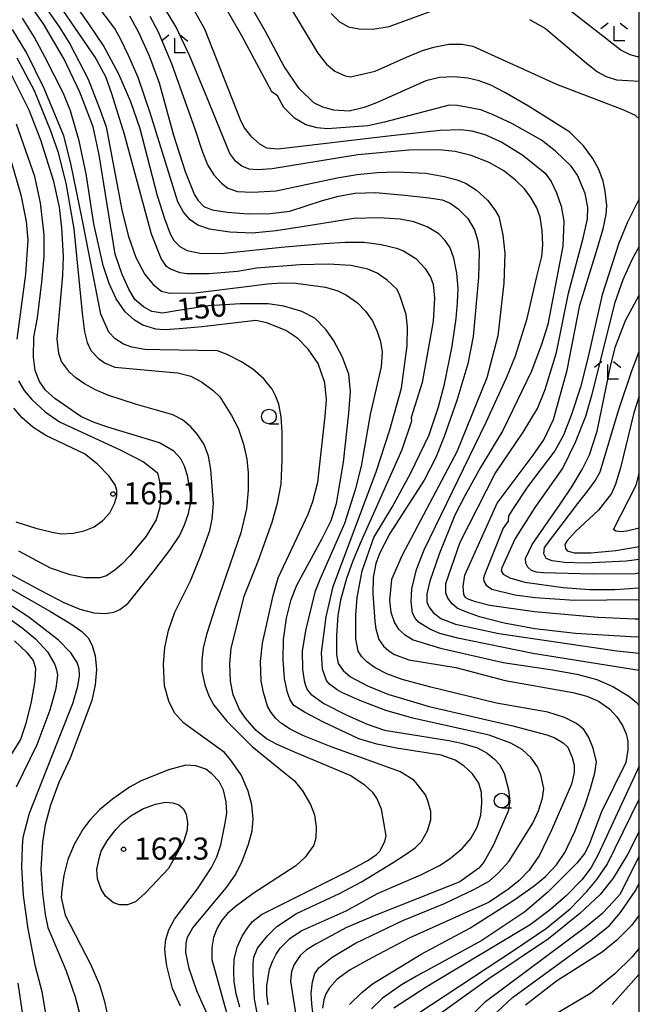
# Model space of a CAD drawing. Extents: x -14000 to -11980, y 88500 to 90000.
# Drawn here: x -12105 to -12000, y 89437 to 89605 of the extents above; entities that cross this region are included whole.
import ezdxf

# ---------------------------------------------------------------- set-up
doc = ezdxf.new("R2010")
doc.units = 0
for name, color, linetype in [('6331000', 2, 'Continuous'), ('6333000', 2, 'Continuous'), ('7101000', 4, 'Continuous'), ('7102000', 2, 'Continuous'), ('7312000', 4, 'Continuous'), ('999', 7, 'Continuous')]:
    doc.layers.add(name, color=color, linetype=linetype)
doc.styles.add('Dm_Anotation', font='txt.shx', dxfattribs={"bigfont": 'PSCDM.shx'})

# ---------------------------------------------------------------- blocks, each defined once
blk = doc.blocks.new('633100')
at = {"layer": '6331000'}
blk.add_lwpolyline([(0, -0.5), (0.67, -0.5)], dxfattribs=at)
blk.add_circle((0, 0), 0.5, dxfattribs=at)
blk = doc.blocks.new('633300')
at = {"layer": '6333000'}
for points in [[(-0.4, 0.6), (-0.9, 0.2)], [(0.72, -0.6), (0, -0.6), (0, 0.4)], [(0.4, 0.6), (0.9, 0.2)]]:
    blk.add_lwpolyline(points, dxfattribs=at)
blk = doc.blocks.new('731200')
at = {"layer": '7312000'}
blk.add_circle((0, 0), 0.15, dxfattribs=at)

msp = doc.modelspace()

# ---------------------------------------------------------------- linework, layer by layer
at = {"layer": '7101000', "flags": 128}
for points in [[(-12030.08, 89463.94), (-12028.58, 89465.64), (-12027.54, 89467.52), (-12026.89, 89469.61), (-12026.71, 89471.65), (-12026.8, 89473.43), (-12027.24, 89475), (-12028.33, 89476.61), (-12029.79, 89477.98), (-12031.24, 89478.91), (-12033.61, 89479.74), (-12041.19, 89480.97), (-12044.57, 89481.6), (-12047.59, 89482.51), (-12053.73, 89485.41), (-12056.8, 89487.03), (-12058.62, 89488.19), (-12059.25, 89489.14), (-12059.73, 89490.37), (-12060.23, 89492.73), (-12060.47, 89496.01), (-12060.38, 89499.38), (-12059.88, 89503.02), (-12059.07, 89506.19), (-12058.13, 89508.58), (-12053.8, 89516.54), (-12052.28, 89519.58), (-12051.4, 89522.43), (-12050.19, 89529.49), (-12049.31, 89537.76), (-12049.03, 89541.43), (-12049.29, 89544.38), (-12050.42, 89547.37), (-12051.82, 89550.03), (-12053.13, 89551.93), (-12055.07, 89553.92), (-12057.28, 89555.02), (-12060.35, 89555.95), (-12063.02, 89556.34), (-12067.74, 89556.32), (-12073.06, 89556), (-12078.58, 89555.12), (-12080.88, 89554.75), (-12082.73, 89555.04), (-12084.15, 89555.8), (-12085.6, 89557.09), (-12086.64, 89558.83), (-12087.79, 89561.3), (-12088.97, 89564.78), (-12091.66, 89581.6), (-12092.72, 89586.34), (-12094.97, 89592.25), (-12097.6, 89597.82), (-12101.11, 89603.86), (-12104.88, 89609.17)], [(-12000, 89502.82), (-12000.77, 89502.81), (-12006.98, 89503.09), (-12017.8, 89504.07), (-12025.38, 89505.16), (-12027.8, 89505.79), (-12029.02, 89506.2), (-12029.44, 89506.44), (-12029.81, 89507.04), (-12029.9, 89508.38), (-12029.62, 89510.3), (-12025.38, 89519.74), (-12024.1, 89522.51), (-12018.03, 89530.67), (-12016.23, 89533.27), (-12014.54, 89536.73), (-12012.26, 89545.07), (-12010.09, 89556.09), (-12007.22, 89565.43), (-12006.14, 89569.08), (-12005.63, 89571.51), (-12005.53, 89573.01), (-12005.79, 89575.46), (-12006.14, 89577.14), (-12006.88, 89579.11), (-12007.91, 89581.01), (-12009.49, 89583.13), (-12011.82, 89585.43), (-12018.78, 89589.87), (-12022.82, 89592.21), (-12025.2, 89593.41), (-12027.2, 89594.17), (-12029.11, 89594.64), (-12031.43, 89594.83), (-12033.89, 89594.74), (-12036.26, 89594.19), (-12044.59, 89590.44), (-12046.71, 89589.63), (-12049.25, 89589.04), (-12051.85, 89589.16), (-12053.71, 89589.71), (-12055.25, 89590.43), (-12057.72, 89592.87), (-12060.3, 89596.61), (-12063.44, 89602.53), (-12066.5, 89607.9)], [(-12086.52, 89605.18), (-12085.06, 89602.53), (-12083.19, 89598.43), (-12081.49, 89593.82), (-12079.07, 89584.92), (-12077.1, 89578.77), (-12075.5, 89574.85), (-12074.9, 89573.84), (-12073.89, 89572.82), (-12072.52, 89572.3), (-12069.97, 89571.86), (-12066.4, 89571.62), (-12062.57, 89571.68), (-12059.32, 89572.06), (-12053.76, 89573.87), (-12051.03, 89574.62), (-12048.3, 89575.1), (-12044.8, 89575.19), (-12039.78, 89574.74), (-12035.68, 89574.3), (-12033.48, 89573.98), (-12032.1, 89573.42), (-12030.74, 89572.47), (-12029.13, 89570.78)], [(-12115.63, 89515.21), (-12101.58, 89507.68), (-12097.68, 89505.67), (-12094.94, 89504.54), (-12092.59, 89503.93), (-12090.63, 89503.79), (-12089.19, 89504.02), (-12088.14, 89504.47), (-12086.82, 89505.51), (-12082.42, 89510.99), (-12079.67, 89514.54), (-12078.05, 89516.96), (-12077.17, 89518.85), (-12076.53, 89520.74), (-12076.16, 89522.41), (-12076.15, 89524.25), (-12076.69, 89527.19), (-12077.19, 89528.77), (-12077.81, 89530.03), (-12079.01, 89531.32), (-12081.42, 89532.77), (-12090.04, 89535.35), (-12092.52, 89536.18), (-12094.81, 89537.22), (-12099.18, 89540.29), (-12100.76, 89541.66), (-12101.8, 89543.14), (-12102.51, 89545.02), (-12102.84, 89547.27), (-12102.77, 89550.67), (-12102.13, 89553.98), (-12101.38, 89559.98), (-12101, 89564.34), (-12101, 89568.04), (-12101.61, 89573.47), (-12102.59, 89577.93), (-12105.7, 89586.79)], [(-12029.13, 89570.78), (-12028, 89568.9), (-12027.43, 89567.04), (-12027.17, 89565.12), (-12027.28, 89560.77), (-12028.18, 89550.79), (-12029.1, 89546.17), (-12030.96, 89539.93), (-12033.12, 89533.83), (-12034.53, 89530.26), (-12036.53, 89526.39), (-12042.32, 89517.37), (-12044.03, 89514.06), (-12044.72, 89512.27), (-12045.15, 89509.89), (-12045.23, 89507.12), (-12044.91, 89502.51), (-12044.72, 89501.18), (-12044.19, 89499.39), (-12043.42, 89498.28), (-12042.5, 89497.46), (-12041.54, 89496.82), (-12039.12, 89495.93), (-12031.13, 89494.64), (-12022.76, 89492.45), (-12011.31, 89490.4), (-12008.93, 89489.77), (-12006.92, 89488.94), (-12005.07, 89487.6), (-12003.81, 89486.27), (-12002.83, 89484.8), (-12002.24, 89483.4), (-12001.94, 89482.14), (-12001.94, 89480.66), (-12002.29, 89478.5), (-12006.42, 89470.16), (-12008.47, 89464.77), (-12009.25, 89463.16), (-12010.58, 89461.42), (-12015.52, 89456.51), (-12019.44, 89453.21), (-12026.74, 89448.31), (-12037.79, 89442.25), (-12040.38, 89440.81), (-12043.61, 89438.52), (-12045.43, 89436.7)], [(-12000, 89540.66), (-12000.94, 89537.85), (-12003.22, 89528.5), (-12004.03, 89525.72), (-12004.7, 89524.16), (-12006.95, 89521.31), (-12010.83, 89517.7), (-12012.28, 89516.04), (-12012.63, 89515.49), (-12012.55, 89514.85), (-12012.23, 89514.41), (-12011.08, 89514.09), (-12008.24, 89514.11), (-12003.99, 89514.51), (-12000, 89515.15)], [(-12077.86, 89437.17), (-12079.21, 89440.18), (-12080.17, 89444.02), (-12080.42, 89445.68), (-12080.52, 89446.88), (-12080.35, 89448.49), (-12079.83, 89450.11), (-12078.89, 89451.94), (-12074.97, 89457.07), (-12072.59, 89460.69), (-12071.71, 89462.49), (-12071.04, 89464.53), (-12070.33, 89467.93), (-12070.03, 89469.92), (-12070.14, 89471.83), (-12070.55, 89473.83), (-12071.33, 89475.28), (-12072.57, 89476.61), (-12073.55, 89477.36), (-12075.27, 89477.97), (-12076.97, 89478.04), (-12079.88, 89477.3), (-12084.52, 89475.41), (-12086.52, 89474.35), (-12089.41, 89472.31), (-12091.6, 89470.47), (-12093.24, 89468.74), (-12094.39, 89467.25), (-12095.93, 89464.59), (-12097, 89462.04), (-12097.69, 89459.34), (-12098.03, 89456.9), (-12098.13, 89455.59), (-12097.44, 89452.62), (-12093.17, 89444.3), (-12091.64, 89440.82), (-12090.78, 89437.96), (-12090.05, 89434.55)], [(-12062.97, 89437.4), (-12063.2, 89439.14), (-12063.22, 89440.65), (-12062.74, 89443.44), (-12062.26, 89444.78), (-12061.65, 89445.99), (-12060.93, 89447.03), (-12059.29, 89448.67), (-12057.41, 89449.97), (-12049.73, 89453.35), (-12044.43, 89456.29), (-12037.08, 89459.48), (-12033.92, 89461.02), (-12032.09, 89462.23), (-12030.08, 89463.94)], [(-12024.98, 89435.43), (-12021.52, 89438.66), (-12007.94, 89448.55), (-12005.06, 89450.89), (-12003.17, 89453.07), (-12000.6, 89456.85), (-12000, 89458.06)]]:
    msp.add_lwpolyline(points, dxfattribs=at)
at = {"layer": '7102000', "flags": 128}
for points in [[(-12103.3, 89610.3), (-12098.36, 89603.17), (-12096.64, 89600.43), (-12093.55, 89594.44), (-12091.51, 89589.21), (-12090.48, 89586.34), (-12087.84, 89572.28), (-12086.77, 89567.94), (-12085.46, 89564.17), (-12083.93, 89561.33), (-12082.47, 89559.55), (-12081.12, 89558.49), (-12079.66, 89558.12), (-12075.39, 89558.19), (-12065.78, 89559.37), (-12063.18, 89559.75), (-12060.72, 89559.91), (-12058.29, 89559.85)], [(-12037.04, 89445.99), (-12028.74, 89450.42), (-12021.28, 89455.17), (-12017.87, 89457.57), (-12015.93, 89459.19), (-12014.08, 89461.16), (-12012.62, 89463.24), (-12010.95, 89466.84), (-12009.25, 89471.18), (-12008.27, 89474.13), (-12007.56, 89476.78), (-12007.28, 89478.63), (-12007.84, 89480.97), (-12008.65, 89482.86), (-12009.41, 89484.09), (-12010.67, 89485.16), (-12012.67, 89486.16), (-12015.51, 89487.04), (-12024.26, 89488.59), (-12035.36, 89491.29), (-12040.24, 89492.61), (-12042.83, 89493.54), (-12044.82, 89494.58), (-12046.22, 89495.59), (-12047.1, 89496.47), (-12047.73, 89497.43), (-12048.09, 89499.49), (-12048.1, 89503.52), (-12047.87, 89506.5), (-12047.05, 89511.04), (-12045.08, 89516.7), (-12041.97, 89521.85), (-12038.84, 89527.54), (-12035.65, 89534.09), (-12034.07, 89538.88), (-12033.04, 89542.72), (-12031.76, 89549.17), (-12031.07, 89553.83), (-12030.85, 89556.54), (-12030.77, 89558.94), (-12030.98, 89561.53), (-12031.48, 89564.09), (-12032.11, 89565.83), (-12032.95, 89567.09), (-12034.03, 89568.18), (-12035.99, 89569.42), (-12038.28, 89570.22), (-12040.61, 89570.69), (-12044.22, 89570.93), (-12048.44, 89570.79), (-12056.52, 89569.48), (-12061.62, 89568.69), (-12065.68, 89568.3), (-12069.48, 89568.47), (-12072.94, 89569.02), (-12074.92, 89569.65), (-12076.22, 89570.58), (-12077.39, 89571.9), (-12078.35, 89573.62), (-12083.01, 89588.71), (-12085.07, 89594.75), (-12086.67, 89598.47), (-12087.97, 89601.2), (-12089.01, 89603.06), (-12093.77, 89609.36)], [(-12021.79, 89481.8), (-12025.51, 89483.14), (-12038.43, 89486.05), (-12043.04, 89487.32), (-12047.42, 89489.06), (-12050.47, 89490.39), (-12051.29, 89490.82), (-12052.58, 89491.81), (-12053.08, 89492.45), (-12053.76, 89494.33), (-12053.94, 89497.15), (-12053.15, 89503.25), (-12051.95, 89508.36), (-12044.61, 89527.99), (-12042.37, 89534.93), (-12040.36, 89542.01), (-12039.41, 89549.23), (-12039.37, 89552.38), (-12039.55, 89554.51), (-12040.63, 89557.77), (-12041.12, 89558.74), (-12042.82, 89560.35), (-12044.49, 89561.51), (-12046.09, 89562.22), (-12048.99, 89562.86), (-12052.77, 89563.04), (-12057.54, 89562.94), (-12064.97, 89562.39), (-12068.17, 89561.79), (-12073.06, 89561.41), (-12076.77, 89561.4), (-12077.93, 89561.61), (-12079.57, 89562.21), (-12080.24, 89562.69), (-12081.15, 89564), (-12082.81, 89568.14), (-12087.4, 89585.07), (-12089.52, 89591.95), (-12090.57, 89594.86), (-12092.38, 89598.16), (-12099.12, 89608.13)], [(-12096.73, 89608.47), (-12093.49, 89603.84), (-12090.9, 89600.01), (-12088.39, 89595.35), (-12086.38, 89590.67), (-12084.77, 89586.05), (-12081.84, 89574.7), (-12080.58, 89570.78), (-12079.62, 89568.2)], [(-12000, 89494.1), (-12018.09, 89497.01), (-12030.82, 89499.61), (-12033.84, 89500.41), (-12035.57, 89501.15), (-12037.47, 89502.34), (-12038.05, 89502.98), (-12038.51, 89503.88), (-12038.74, 89505.82), (-12038.63, 89508), (-12037.81, 89511.24), (-12036.5, 89514.62), (-12025.97, 89536.25), (-12022.53, 89543.76), (-12021.04, 89547.52), (-12019.06, 89553.84), (-12017.38, 89560.96), (-12016.57, 89564.38), (-12016.39, 89566.32), (-12016.49, 89568.75), (-12016.84, 89571.05), (-12017.38, 89572.6), (-12018.39, 89574.35), (-12019.49, 89575.85), (-12020.99, 89577.29), (-12023, 89578.88), (-12025.51, 89580.31), (-12028.56, 89581.48), (-12031.23, 89582.17), (-12034.05, 89582.44), (-12039.12, 89582.42), (-12047.76, 89581.6), (-12062.29, 89579.23), (-12064.81, 89579.04), (-12066.22, 89579.18), (-12067.45, 89579.67), (-12068.46, 89580.47), (-12069.47, 89581.84), (-12073.52, 89591.65), (-12076.26, 89598.32), (-12078.62, 89603.24), (-12081.26, 89607.7)], [(-12000, 89499.8), (-12001.44, 89499.85), (-12010.82, 89500.4), (-12017.75, 89501.18), (-12022.93, 89502.16), (-12027.15, 89503.24), (-12029.63, 89504.12), (-12030.93, 89504.72), (-12031.77, 89505.42), (-12032.48, 89506.4), (-12032.86, 89507.24), (-12032.82, 89508.89), (-12030.41, 89515.88), (-12024.45, 89527.55), (-12019.71, 89534.54), (-12017.29, 89538.59), (-12015.97, 89541.82), (-12014.06, 89548.07), (-12012.02, 89558.12), (-12009.52, 89567.47), (-12008.82, 89570.73), (-12008.72, 89572.71), (-12009.21, 89575.06), (-12010.48, 89578.14), (-12011.54, 89579.66), (-12014.23, 89582.21), (-12016.59, 89584.09), (-12021.61, 89586.95), (-12024.83, 89588.41), (-12026.9, 89589.25), (-12030.83, 89589.98), (-12032.29, 89590.06), (-12043.27, 89587.15), (-12046.1, 89586.51), (-12052.94, 89586.04), (-12054.67, 89586.18), (-12056.61, 89586.68), (-12058.54, 89587.81), (-12060.32, 89589.64), (-12061.43, 89591.63), (-12062.38, 89592.31), (-12067.45, 89601.81), (-12070.77, 89607.51)], [(-12059.53, 89607.14), (-12054.56, 89598.87), (-12053.07, 89597), (-12051.67, 89595.82), (-12049.91, 89595), (-12049.02, 89594.84), (-12044.84, 89595.82), (-12039.5, 89598.16), (-12036.8, 89599.29), (-12034.9, 89599.88), (-12032.32, 89600.37), (-12030.09, 89600.4), (-12028.26, 89600.07), (-12014.03, 89593.58), (-12002.67, 89589.25), (-12000.69, 89588.35), (-12000, 89587.73)], [(-12075.84, 89606.6), (-12073.79, 89602.96), (-12067.74, 89587.63), (-12067.07, 89586.17), (-12065.94, 89584.78), (-12064.49, 89583.45), (-12063.26, 89582.8), (-12061.29, 89582.62), (-12042.13, 89584.9), (-12033.8, 89585.78), (-12030.27, 89585.88), (-12028.42, 89585.68), (-12026.2, 89585.07), (-12023.34, 89583.74), (-12019.79, 89581.54), (-12016, 89578.47), (-12014.98, 89577.08), (-12014.06, 89575.18), (-12013.28, 89572.88), (-12012.8, 89570.34), (-12013, 89566.13), (-12015.54, 89552.85), (-12016.53, 89549.62), (-12018.32, 89544.93), (-12023.18, 89534.82), (-12026.94, 89528.59), (-12029.63, 89523.76), (-12031.32, 89520.5), (-12033.98, 89513.87), (-12035.57, 89509.28), (-12036.09, 89507.12), (-12036.04, 89505.8), (-12035.74, 89504.95), (-12034.98, 89503.95), (-12033.68, 89502.94)], [(-12052.28, 89605.61), (-12050.87, 89604.19), (-12049.34, 89603.35), (-12047.56, 89602.96), (-12045.23, 89602.9), (-12042.48, 89603.36), (-12034.43, 89606.33)], [(-12000, 89598.24), (-12000.3, 89598.26), (-12001.55, 89598.55), (-12003.16, 89599.34), (-12011.87, 89606.13)], [(-12036.94, 89465.12), (-12035.95, 89466.92), (-12035.41, 89468.79), (-12035.37, 89470.19), (-12035.87, 89471.99), (-12036.28, 89473.01), (-12037.64, 89474.8), (-12038.23, 89475.48), (-12040.56, 89476.95), (-12052.32, 89481.16), (-12057.11, 89483.12), (-12059.27, 89484.16), (-12060.74, 89485.15), (-12061.68, 89486.01), (-12062.51, 89487), (-12063.11, 89488.1), (-12063.78, 89490.42), (-12064.16, 89492.4), (-12064.31, 89495.65), (-12063.94, 89498.76), (-12062.15, 89506.83), (-12061.31, 89509.86), (-12056.2, 89520.67), (-12055.41, 89522.81), (-12054.58, 89526.09), (-12053.29, 89537.29), (-12053.11, 89540.02), (-12053.39, 89542.95), (-12054.49, 89546.23), (-12056.18, 89548.65), (-12057.95, 89550.46), (-12059.98, 89551.79), (-12063.22, 89553.13), (-12065.08, 89553.48), (-12074.18, 89552.45), (-12078.12, 89552.09), (-12080.61, 89551.92), (-12082.08, 89552.03), (-12084.25, 89552.72), (-12085.7, 89553.56), (-12087.25, 89554.97), (-12088.81, 89557.19), (-12089.97, 89559.76), (-12090.97, 89562.82), (-12092.56, 89569.91), (-12093.88, 89578.36), (-12095.09, 89583.97), (-12096.56, 89589.08), (-12097.72, 89592.04), (-12100.88, 89598.25), (-12102.7, 89601.64), (-12104.66, 89604.78)], [(-12083.07, 89605.11), (-12081.68, 89602.5), (-12079.41, 89597.12), (-12075.41, 89585.84), (-12074.26, 89582.41), (-12073.28, 89579.89), (-12072.23, 89578.2), (-12070.91, 89576.78), (-12069.85, 89575.98), (-12068.17, 89575.39), (-12065.64, 89575.25), (-12061.61, 89575.48), (-12051.26, 89577.69), (-12047.88, 89578.3), (-12044.48, 89578.63), (-12041.26, 89578.72), (-12036.23, 89578.48), (-12033.11, 89577.96), (-12030.93, 89577.34), (-12029.4, 89576.72), (-12027.64, 89575.62), (-12025.78, 89573.91), (-12024.54, 89572.3), (-12023.87, 89571.16), (-12023.18, 89568.04), (-12022.85, 89564.86), (-12023.02, 89559.84), (-12024.02, 89550.9), (-12025.86, 89543.8), (-12030.99, 89531.2), (-12040.26, 89513.7), (-12042.05, 89509.54), (-12042.39, 89506.08)], [(-12018.66, 89604.58), (-12015.93, 89603.03), (-12008.96, 89597.16), (-12007.07, 89595.71), (-12005.63, 89594.87), (-12003.89, 89594.34), (-12000, 89594.13)], [(-12044.54, 89472.48), (-12045.2, 89473.42), (-12046.56, 89474.69), (-12049.09, 89476.34), (-12058.62, 89480.3), (-12061.49, 89481.58), (-12063.29, 89482.56), (-12065.02, 89483.94), (-12066.84, 89486.03), (-12067.88, 89487.53), (-12068.93, 89490), (-12069.38, 89492.31), (-12069.49, 89495.3), (-12069.27, 89497.84), (-12067.07, 89506.76), (-12064.68, 89512.65), (-12062.34, 89519.27), (-12061.41, 89522.51), (-12060.81, 89525.71), (-12060.59, 89529.8), (-12060.59, 89534.54), (-12060.76, 89537.14), (-12061.21, 89539.29), (-12061.68, 89540.6), (-12062.34, 89541.84), (-12063.75, 89543.6), (-12065.62, 89545.23), (-12067.52, 89546.48), (-12069.94, 89547.73), (-12071.61, 89548.35), (-12081.39, 89548.51), (-12083.91, 89548.6), (-12086.12, 89549), (-12087.52, 89549.49), (-12088.95, 89550.42), (-12090.01, 89551.53), (-12091.38, 89554.56), (-12094.5, 89570.44), (-12096.47, 89580.11), (-12097.67, 89584.82), (-12101.03, 89592.87), (-12104.02, 89598.99), (-12106.39, 89602.89)], [(-12105.66, 89598.08), (-12102.69, 89592.53), (-12099.99, 89585.83), (-12098.69, 89582.16), (-12097.34, 89576.8), (-12095.98, 89569.03), (-12094.57, 89554.73), (-12094.15, 89551.56), (-12093.71, 89549.75), (-12093.11, 89548.44), (-12091.85, 89547.09), (-12090.75, 89546.34), (-12089.01, 89545.61), (-12080.3, 89544.82), (-12078.31, 89544.63), (-12076.1, 89544.05), (-12074.28, 89543.08), (-12072.31, 89541.61), (-12071.21, 89540.55), (-12069.21, 89537.41), (-12068.09, 89535.23), (-12067.16, 89532.52), (-12066.59, 89529.99), (-12066.36, 89527.67), (-12066.37, 89524.73), (-12066.66, 89521.56), (-12067.63, 89517.5), (-12071.87, 89505.14), (-12073.44, 89500.26), (-12074.04, 89497.94), (-12074.27, 89495.89), (-12074.25, 89494.03), (-12073.72, 89491.68), (-12073.07, 89489.81), (-12072.2, 89488.26), (-12070, 89485.55), (-12065.73, 89481.24), (-12060.27, 89476.84), (-12058.6, 89475.46), (-12057.14, 89473.73), (-12055.79, 89471.37), (-12055.14, 89469.64), (-12054.83, 89467.54), (-12054.92, 89465.71), (-12055.24, 89464.5), (-12056.7, 89462.44), (-12058.32, 89460.98), (-12065.55, 89456.27), (-12068.6, 89454.02), (-12069.91, 89452.89), (-12070.87, 89451.75), (-12071.63, 89450.4), (-12072.26, 89448.81), (-12072.57, 89447.13), (-12072.54, 89445.07), (-12067.32, 89426.08)], [(-12079.87, 89488.94), (-12080.59, 89491.54), (-12080.74, 89495.18), (-12080.51, 89498.05), (-12079.9, 89500.89), (-12078.84, 89504.02), (-12076.18, 89509.34), (-12074.34, 89513.78), (-12072.89, 89517.87), (-12072.5, 89519.78), (-12072.29, 89522.43), (-12072.71, 89528.24), (-12073.11, 89530.5), (-12073.83, 89532.48), (-12075, 89534.19), (-12076.1, 89535.47), (-12077.51, 89536.65), (-12079.18, 89537.52), (-12085.53, 89539.3), (-12090.19, 89540.85), (-12092.32, 89541.76), (-12094.15, 89542.74), (-12095.61, 89543.76), (-12096.72, 89544.76), (-12098.04, 89546.55), (-12098.53, 89547.92), (-12098.83, 89550.41), (-12097.83, 89561.18), (-12097.71, 89564.38), (-12098.02, 89569.25), (-12098.43, 89572.73), (-12099.38, 89577.08), (-12101.58, 89584.09), (-12103.56, 89589.2), (-12107.05, 89596.22)], [(-12106.6, 89580.48), (-12104.97, 89574.81), (-12104.08, 89570.29), (-12103.77, 89567.11), (-12104.18, 89561.34), (-12105.66, 89550.34)], [(-12000, 89574.13), (-12002.04, 89570.09), (-12003.48, 89566.62), (-12006.31, 89557.84), (-12008.71, 89547.09), (-12010.01, 89542.18), (-12011.57, 89537.41), (-12012.94, 89533.95), (-12014.33, 89531.38), (-12019, 89525.26), (-12021.43, 89521.59), (-12022.18, 89520.37), (-12022.26, 89519.44), (-12023.12, 89518.3), (-12026.27, 89510.38), (-12026.45, 89509.79), (-12026.39, 89509.26), (-12026.02, 89508.58), (-12025.01, 89507.92), (-12021.11, 89506.94), (-12017.68, 89506.49), (-12011.01, 89506.04), (-12000, 89506.17)], [(-12079.62, 89568.2), (-12079.01, 89567.06), (-12078, 89566.07), (-12076.73, 89565.36), (-12074.6, 89564.95), (-12070.96, 89564.88), (-12060.19, 89566.02), (-12053.48, 89566.58), (-12049.94, 89566.82), (-12046.71, 89566.79), (-12043.8, 89566.42), (-12041.19, 89565.78), (-12040.01, 89565.34), (-12037.93, 89564.03), (-12036.37, 89562.35), (-12035.45, 89560.84), (-12034.98, 89559.69), (-12034.75, 89557.32), (-12034.97, 89553.41), (-12036.87, 89542.98), (-12038.74, 89537.05), (-12038.65, 89536.41), (-12040.33, 89531.54), (-12047.42, 89515.56), (-12048.69, 89512.55), (-12049.67, 89509.75), (-12050.72, 89506.03), (-12051.18, 89503.46), (-12051.42, 89500.04), (-12051.37, 89496.84), (-12051.1, 89495.31), (-12050.24, 89494.13), (-12049, 89493.03), (-12046.16, 89491.51), (-12042.7, 89490.12), (-12035.66, 89488.01), (-12021.71, 89484.79), (-12015.71, 89483.23), (-12014.36, 89482.69), (-12012.92, 89481.83), (-12012.16, 89481.13), (-12011.38, 89479.34), (-12011.04, 89478.07), (-12011.06, 89476.83), (-12011.49, 89474.85), (-12014.91, 89467.02), (-12016.95, 89462.82), (-12018.72, 89460.28), (-12020.4, 89458.52), (-12022.13, 89457.07), (-12025.46, 89454.84), (-12038.95, 89448.75), (-12045.4, 89445.4), (-12049.05, 89443.35), (-12051.26, 89441.76), (-12052.59, 89440.3), (-12053.2, 89439.28), (-12053.57, 89438.24), (-12053.77, 89436.82)], [(-12000, 89566.08), (-12001.25, 89563.81), (-12002.81, 89560.41), (-12004.24, 89556.41), (-12008.06, 89540.96), (-12009.14, 89537.22), (-12010.86, 89532.83), (-12012.97, 89528.49), (-12017.72, 89521.76), (-12021.08, 89516.51), (-12023.35, 89511.52), (-12023.46, 89511.02), (-12023.12, 89510.48), (-12021.97, 89509.83), (-12019.43, 89509.13), (-12012.94, 89508.2), (-12008.38, 89507.87), (-12004.15, 89507.85), (-12000, 89508.17)], [(-12058.29, 89559.85), (-12053.24, 89559.18), (-12051.17, 89558.53), (-12049.69, 89557.8), (-12047.85, 89556.48), (-12046.46, 89555.1), (-12045.3, 89553.43), (-12044.47, 89551.64), (-12043.92, 89549.94), (-12043.67, 89548.2), (-12043.79, 89545.62), (-12045.67, 89537.54), (-12047.22, 89528.81), (-12048.2, 89524.78), (-12050.02, 89519.07), (-12054.23, 89509.54), (-12055.1, 89507.43), (-12056.59, 89501.15), (-12057.2, 89497.44), (-12057.17, 89494.28), (-12056.91, 89492.41), (-12056.68, 89491.58), (-12056.33, 89490.81), (-12055.77, 89490.1), (-12053.55, 89488.54), (-12049.66, 89486.54), (-12046.17, 89485), (-12043.22, 89484.01), (-12032.35, 89482.23), (-12030.17, 89481.8), (-12027.44, 89481.02), (-12025.82, 89480.1), (-12024.56, 89479.07), (-12023.75, 89478.18), (-12022.94, 89476.73), (-12022.2, 89473.88), (-12021.97, 89471.9), (-12022.28, 89470.27), (-12024.73, 89464.54), (-12026.41, 89461.59), (-12027.24, 89460.58), (-12030.48, 89458.28), (-12044.73, 89452.6), (-12049.7, 89450.51), (-12054.88, 89447.7), (-12056.5, 89446.75), (-12057.57, 89445.76), (-12058.58, 89444.27), (-12059.04, 89443.04), (-12059.18, 89441.41), (-12058.31, 89435.66)], [(-12000, 89510.61), (-12000.68, 89510.55), (-12007.9, 89510.49), (-12016.3, 89510.68), (-12017.48, 89510.8), (-12018.3, 89511.11), (-12018.93, 89511.63), (-12019.28, 89512.35), (-12019.34, 89513.15), (-12018.17, 89515.52), (-12013.43, 89522.33), (-12011.45, 89525.29), (-12009.69, 89528.2), (-12008.47, 89530.73), (-12007.15, 89534.71), (-12004.83, 89545.96), (-12004.02, 89549.08), (-12002.32, 89553.48), (-12000, 89557.78)], [(-12000, 89512.98), (-12002.25, 89512.67), (-12009.13, 89512.35), (-12012.7, 89512.45), (-12014.77, 89512.75), (-12015.8, 89513.15), (-12016.19, 89513.89), (-12016.07, 89515.01), (-12010.42, 89522.43), (-12008.71, 89524.59), (-12007.49, 89526.3), (-12006.64, 89527.82), (-12003.53, 89538.22), (-12001.29, 89544.97), (-12000, 89548.22)], [(-12105.36, 89543.25), (-12104.42, 89541.6), (-12103.11, 89540.09), (-12100.85, 89538.02), (-12098.41, 89536.3), (-12087.98, 89531.53), (-12084.15, 89529.52), (-12082.38, 89528.19), (-12081.8, 89527.66), (-12081.42, 89526.17), (-12081.24, 89523.52), (-12081.36, 89521.84), (-12082.01, 89519.69), (-12083.67, 89516.93), (-12086.46, 89513.59), (-12087.83, 89512.17), (-12088.94, 89511.18), (-12090.44, 89510.19), (-12091.55, 89509.86), (-12094.08, 89509.85), (-12096.59, 89510.33), (-12099.93, 89511.47), (-12105.32, 89514.35)], [(-12105.81, 89519.36), (-12102.41, 89518.26), (-12099.66, 89517.62), (-12098.04, 89517.31), (-12096.06, 89517.44), (-12094.2, 89517.8), (-12092.51, 89518.51), (-12091.07, 89519.55), (-12089.89, 89520.9), (-12089.05, 89522.48), (-12088.66, 89523.78), (-12088.66, 89524.69), (-12088.95, 89525.64), (-12090.04, 89527.15), (-12091.93, 89529.11), (-12094.16, 89530.86), (-12100.7, 89533.99), (-12102.92, 89535.43), (-12104.72, 89537), (-12106.17, 89538.61)], [(-12000, 89518.26), (-12001.9, 89517.84), (-12002.95, 89517.64), (-12004.01, 89517.77), (-12004.36, 89518.02), (-12001.78, 89523.12), (-12000.56, 89525.56), (-12000, 89527.56)], [(-12116.32, 89513.44), (-12099.93, 89504.14), (-12096.5, 89502.03), (-12094.63, 89500.72), (-12093.55, 89499.66), (-12092.84, 89498.34), (-12092.33, 89496.59), (-12092.1, 89494.3), (-12092.34, 89491.67), (-12092.92, 89489.06), (-12096.59, 89479.27), (-12098.51, 89475.14), (-12099.95, 89471.28), (-12100.82, 89467.93), (-12101.3, 89464.99), (-12101.55, 89460.43), (-12101.29, 89456.33), (-12100.84, 89452.73), (-12100.37, 89450.5), (-12097.28, 89443.19), (-12095.73, 89438.79), (-12094.82, 89435.29)], [(-12099.95, 89431.26), (-12101.35, 89439.62), (-12102.46, 89443.91), (-12103.75, 89450.32), (-12104.53, 89455.96), (-12104.78, 89460.75), (-12104.67, 89464.19), (-12104.56, 89465.86), (-12103.5, 89469.91), (-12098.22, 89483.26), (-12096.16, 89488.5), (-12095.27, 89491.48), (-12095.01, 89493.24), (-12095.05, 89494.39), (-12095.43, 89495.5), (-12096.51, 89497.1), (-12098.59, 89499.25), (-12103.59, 89503.18), (-12114.75, 89510.42)], [(-12109.92, 89505.06), (-12104.75, 89501.36), (-12102.5, 89499.51), (-12100.44, 89497.27), (-12099.21, 89495.16), (-12098.89, 89494.23), (-12098.74, 89493.37), (-12099.03, 89491.08), (-12100.07, 89487.4), (-12102.28, 89481.54), (-12105.75, 89474.33)], [(-12042.39, 89506.08), (-12042.18, 89504.02), (-12041.55, 89502.2), (-12040.88, 89501.12), (-12039.88, 89500.25), (-12038.4, 89499.35), (-12033.76, 89497.93), (-12023.12, 89495.49), (-12014.73, 89494.25), (-12010.6, 89493.5), (-12007.2, 89492.62), (-12004.48, 89491.43), (-12001.77, 89489.75), (-12000.56, 89488.76), (-12000, 89488.16)], [(-12033.68, 89502.94), (-12031.21, 89501.98), (-12023.87, 89500.39), (-12003.83, 89497.46), (-12000, 89497.07)], [(-12106.03, 89499.14), (-12103.97, 89497.18), (-12102.88, 89495.84), (-12102.49, 89494.54), (-12102.59, 89492.36), (-12103.24, 89488.8), (-12104.14, 89485.14), (-12105.02, 89482.44), (-12111.2, 89472.67)], [(-12070.69, 89429.86), (-12075.1, 89439.77), (-12076.4, 89443.56), (-12076.94, 89446.28), (-12076.91, 89447.88), (-12076.66, 89448.91), (-12075.8, 89450.45), (-12070.04, 89457.29), (-12068.61, 89459.42), (-12067.44, 89461.6), (-12066.33, 89464.64), (-12065.73, 89466.91), (-12065.54, 89468.92), (-12065.76, 89471.33), (-12066.39, 89473.65), (-12067.59, 89476.4), (-12069.39, 89478.95), (-12070.41, 89480.21), (-12074.9, 89483.43), (-12077.39, 89485.24), (-12078.87, 89486.95), (-12079.87, 89488.94)], [(-12055.05, 89433.09), (-12055.6, 89437.56), (-12055.72, 89439.39), (-12055.48, 89441.28), (-12055.06, 89442.74), (-12054.42, 89443.71), (-12052.11, 89445.47), (-12048.18, 89447.84), (-12040.13, 89451.72), (-12033.06, 89454.58), (-12028.08, 89456.95), (-12025.46, 89458.39), (-12023.88, 89459.8), (-12022.16, 89461.73), (-12018.08, 89468.21), (-12017.1, 89470.33), (-12016.46, 89472.48), (-12016.21, 89474.08), (-12016.73, 89476.44), (-12017.28, 89477.8), (-12018.33, 89479.32), (-12019.86, 89480.7), (-12021.79, 89481.8)], [(-12000, 89477.87), (-12006.96, 89462.89), (-12008.17, 89460.68), (-12009.78, 89458.62), (-12012.43, 89455.92), (-12015.1, 89453.57), (-12018.52, 89450.96), (-12036.19, 89440.41), (-12041.64, 89436.86)], [(-12079.93, 89460.56), (-12082.72, 89457.52), (-12083.85, 89456.34), (-12085.5, 89454.9), (-12086.89, 89454.35), (-12088.22, 89454.35), (-12089.24, 89454.73), (-12090.59, 89455.84), (-12091.32, 89457.02), (-12091.93, 89458.8), (-12092.07, 89460.35), (-12091.69, 89462.23), (-12091.35, 89463.47), (-12090.33, 89465.25), (-12088.87, 89467.15), (-12087.74, 89468.35), (-12086.28, 89469.45), (-12084.25, 89470.65), (-12082.14, 89471.47), (-12080.42, 89471.79), (-12079.15, 89471.69), (-12078.13, 89471.32), (-12077.39, 89470.68), (-12076.93, 89469.71), (-12076.68, 89468.4), (-12076.73, 89467.01), (-12077.34, 89465.05), (-12079.93, 89460.56)], [(-12067.8, 89436.99), (-12068.4, 89439.3), (-12068.74, 89441.35), (-12068.84, 89443.06), (-12068.74, 89445.11), (-12068.25, 89447.19), (-12067.41, 89449.05), (-12066.47, 89450.52), (-12065.64, 89451.55), (-12064.14, 89452.73), (-12049.51, 89460.01), (-12046.07, 89461.9), (-12044.6, 89462.93), (-12044.03, 89463.47), (-12043.17, 89465.1), (-12042.96, 89466.09), (-12043.73, 89470.61), (-12044.54, 89472.48)], [(-12037.57, 89435.92), (-12021.18, 89446.73), (-12015.74, 89450.43), (-12011.71, 89453.72), (-12008.92, 89456.65), (-12007.19, 89458.69), (-12005.47, 89461.24), (-12000, 89472.3)], [(-12000, 89466.8), (-12002.03, 89462.93), (-12004.42, 89458.88), (-12006.64, 89456.13), (-12010.07, 89452.91), (-12015.41, 89448.63), (-12025.52, 89441.8), (-12033.96, 89435.74)], [(-12064.82, 89435.71), (-12065.32, 89438.44), (-12065.55, 89442.63), (-12065.55, 89444.38), (-12065.42, 89445.48), (-12064.78, 89447.01), (-12063.08, 89449.11), (-12061.52, 89450.7), (-12058.21, 89452.92), (-12050.89, 89456.29), (-12047.14, 89458.25), (-12041.75, 89461.54), (-12039.84, 89462.78), (-12038.06, 89464.06), (-12036.94, 89465.12)], [(-12033.92, 89412.28), (-12035.42, 89417.29), (-12036.32, 89420.57), (-12036.65, 89422.3), (-12036.82, 89423.99), (-12036.71, 89425.42), (-12036.1, 89427.13), (-12034.33, 89429.57), (-12030, 89434.14), (-12026.09, 89437.98), (-12008.97, 89450.75), (-12006.2, 89453.04), (-12004.44, 89454.86), (-12003.21, 89456.26), (-12000, 89462.63)], [(-12000, 89452.62), (-12001.34, 89450.85), (-12003.8, 89448.35), (-12006.31, 89446.34), (-12014.07, 89441.42), (-12019.34, 89437.35)], [(-12000, 89447.02), (-12001.24, 89445.53), (-12004.17, 89442.69), (-12008.31, 89439.32), (-12014.81, 89435.48)], [(-12049.21, 89437.49), (-12047.12, 89439.47), (-12045.27, 89440.97), (-12037.04, 89445.99)], [(-12004.62, 89437.48), (-12000, 89442.61)], [(-12105.49, 89441.09), (-12104.36, 89433.43)]]:
    msp.add_lwpolyline(points, dxfattribs=at)
at = {"layer": '999', "flags": 128}
msp.add_lwpolyline([(-14000, 88500), (-12000, 88500), (-12000, 90000), (-14000, 90000)], close=True, dxfattribs=at)

# ---------------------------------------------------------------- block references
at = {"layer": '6331000', "xscale": 2.5, "yscale": 2.5, "zscale": 2.5}
for p in [(-12062.87, 89537.21), (-12023.38, 89472.06)]:
    msp.add_blockref('633100', p, dxfattribs=at)
at = {"layer": '6333000', "xscale": 2.5, "yscale": 2.5, "zscale": 2.5}
for p in [(-12004.26, 89602.46), (-12078.85, 89600.4), (-12005.36, 89545.04)]:
    msp.add_blockref('633300', p, dxfattribs=at)
at = {"layer": '7312000', "xscale": 2.5, "yscale": 2.5, "zscale": 2.5}
for p in [(-12089.33, 89524.07, 165.1), (-12087.53, 89463.8, 162.3)]:
    msp.add_blockref('731200', p, dxfattribs=at)

# ---------------------------------------------------------------- texts
at = {"layer": '7101000', "style": 'Dm_Anotation'}
msp.add_text('150', height=3.75, rotation=6, dxfattribs=at).set_placement((-12078.31, 89553.42))
at = {"layer": '7312000', "style": 'Dm_Anotation'}
for s, p in [('165.1', (-12087.56, 89522.3)), ('162.3', (-12085.76, 89462.03))]:
    msp.add_text(s, height=3.75, dxfattribs=at).set_placement(p)

doc.saveas('drawing.dxf')
